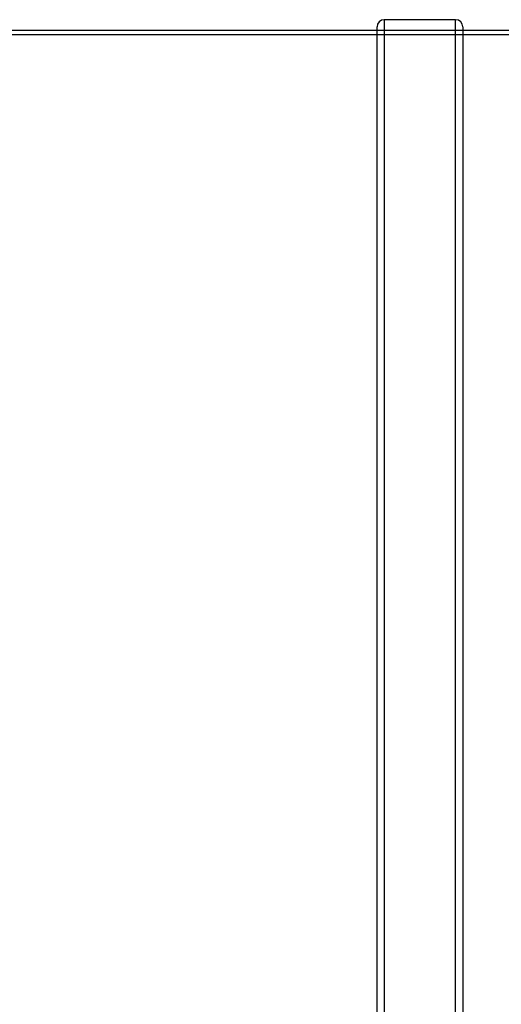
# Model space of a CAD drawing. Units: millimetres. Extents: x 0 to 421, y -1 to 296.
# Drawn here: x 158 to 178, y 96 to 138 of the extents above; entities that cross this region are included whole.
import ezdxf
from ezdxf.lldxf.tags import DXFTag

# ---------------------------------------------------------------- set-up
doc = ezdxf.new("R2010")
doc.units = ezdxf.units.MM
for name, color, linetype in [('2000_RIBI', 7, 'Continuous'), ('Default', 7, 'Continuous'), ('MAHUTI_20M3_SILI', 7, 'Continuous')]:
    doc.layers.add(name, color=color, linetype=linetype)
tags = doc.linetypes.add('HIDDEN2', pattern=[4.7625, 3.175, -1.5875]).pattern_tags.tags
tags[6:7] = [DXFTag(74, 4), DXFTag(75, 0), DXFTag(340, '0'), DXFTag(46, 0.0), DXFTag(50, 0.0), DXFTag(44, 0.0), DXFTag(45, 0.0)]
tags[4:5] = [DXFTag(74, 4), DXFTag(75, 0), DXFTag(340, '0'), DXFTag(46, 0.0), DXFTag(50, 0.0), DXFTag(44, 0.0), DXFTag(45, 0.0)]

# ---------------------------------------------------------------- blocks, each defined once
blk = doc.blocks.new('SE1')
at = {"layer": '2000_RIBI', "color": 7, "linetype": 'Continuous'}
for p, q in [((173.099, 137.582), (173.099, 76.322)), ((176.099, 137.582), (173.099, 137.582)), ((176.099, 76.322), (176.099, 137.582)), ((172.799, 76.622), (172.799, 137.282)), ((176.399, 137.282), (176.399, 76.622))]:
    blk.add_line(p, q, dxfattribs=at)
at = {"layer": '2000_RIBI', "color": 7, "linetype": 'HIDDEN2'}
blk.add_line((176.399, 137.132), (172.799, 137.132), dxfattribs=at)
at = {"layer": '2000_RIBI', "color": 7, "linetype": 'Continuous'}
for centre, start, end in [((173.099, 137.282), 90, 180), ((176.099, 137.282), 0, 90)]:
    blk.add_arc(centre, 0.3, start, end, dxfattribs=at)
at = {"layer": 'MAHUTI_20M3_SILI', "color": 7, "linetype": 'Continuous'}
for p, q in [((172.799, 137.132), (157.259, 137.132)), ((191.939, 137.132), (176.399, 137.132))]:
    blk.add_line(p, q, dxfattribs=at)
at = {"layer": 'MAHUTI_20M3_SILI', "color": 7, "linetype": 'HIDDEN2'}
for p, q in [((176.399, 137.132), (172.799, 137.132)), ((232.139, 136.952), (59.639, 136.952))]:
    blk.add_line(p, q, dxfattribs=at)

msp = doc.modelspace()

# ---------------------------------------------------------------- block references
at = {"layer": 'Default'}
msp.add_blockref('SE1', (0, 0), dxfattribs=at)

doc.saveas('drawing.dxf')
